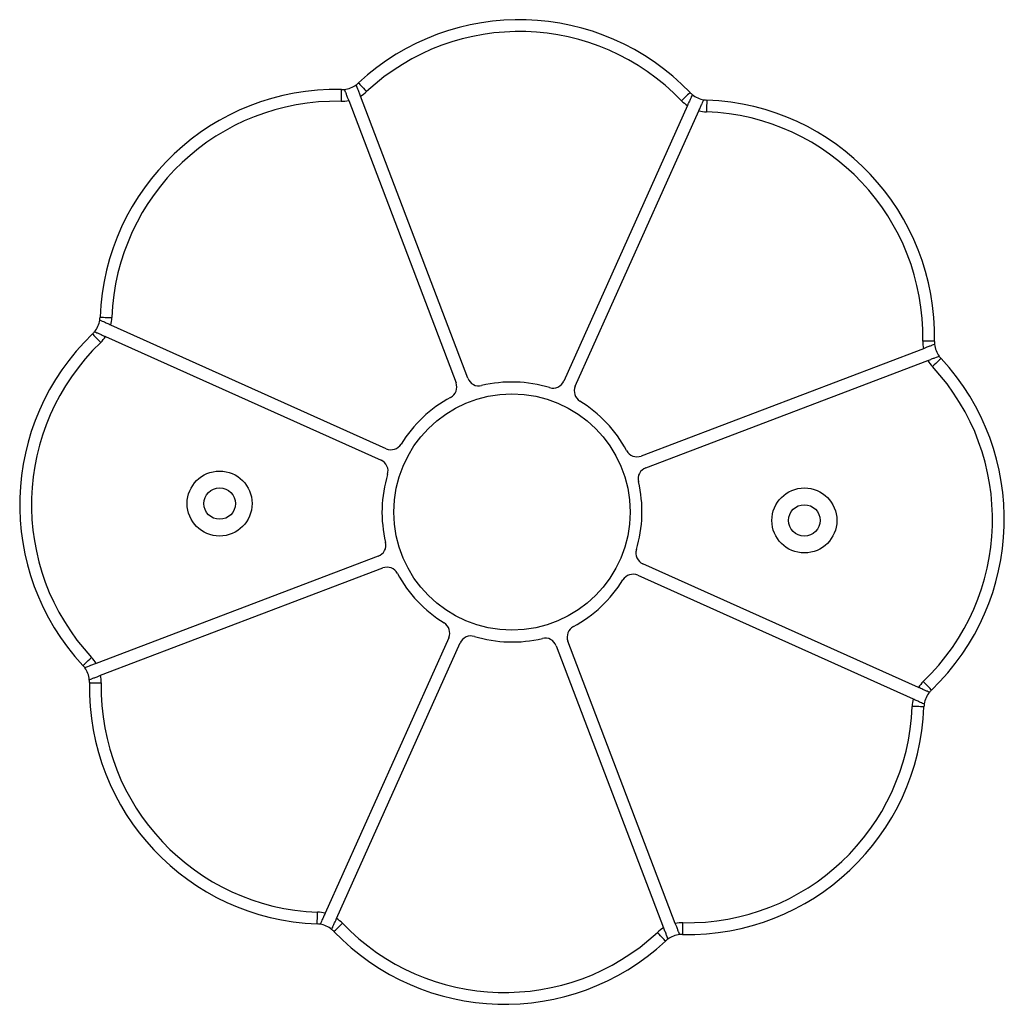
# Model space of a CAD drawing. Units: millimetres. Extents: x 384 to 11740, y 487 to 14143.
# Drawn here: x 2276 to 2526, y 3748 to 3998 of the extents above; entities that cross this region are included whole.
import ezdxf

# ---------------------------------------------------------------- set-up
doc = ezdxf.new("R2010")
doc.units = ezdxf.units.MM
doc.header["$LTSCALE"] = 100

msp = doc.modelspace()

# ---------------------------------------------------------------- linework, layer by layer
at = {"color": 7, "linetype": 'Continuous', "lineweight": 25}
for p, q in [((2359.69, 3976.97), (2386.95, 3905.35)), ((2389.94, 3906.49), (2362.68, 3978.11)), ((2445.67, 3975.71), (2414.31, 3905.78)), ((2417.22, 3904.47), (2448.59, 3974.4)), ((2369.23, 3888.62), (2299.31, 3919.99)), ((2298, 3917.07), (2367.92, 3885.7)), ((2505.57, 3914.01), (2433.95, 3886.75)), ((2435.09, 3883.76), (2506.71, 3911.02)), ((2367.21, 3861.34), (2295.59, 3834.08)), ((2504.31, 3828.03), (2434.38, 3859.4)), ((2296.73, 3831.09), (2368.35, 3858.35)), ((2433.07, 3856.48), (2503, 3825.11)), ((2385.08, 3840.63), (2353.71, 3770.7)), ((2356.63, 3769.39), (2388, 3839.32)), ((2442.61, 3768.13), (2415.35, 3839.75)), ((2412.36, 3838.61), (2439.62, 3766.99))]:
    msp.add_line(p, q, dxfattribs=at)
at = {"color": 7, "linetype": 'Continuous', "lineweight": 25, "flags": 128}
for points in [[(2357.83, 3979.81), (2357.83, 3979.75), (2357.82, 3979.58), (2357.82, 3979.3), (2357.81, 3978.93), (2357.8, 3978.48), (2357.79, 3977.96), (2357.78, 3977.4), (2357.76, 3976.81)], [(2362.18, 3981.47), (2362.22, 3981.43), (2362.34, 3981.3), (2362.53, 3981.1), (2362.78, 3980.82), (2363.09, 3980.49), (2363.44, 3980.11), (2363.83, 3979.7), (2364.22, 3979.27)], [(2446.36, 3979.03), (2446.32, 3978.99), (2446.2, 3978.87), (2446, 3978.68), (2445.73, 3978.42), (2445.4, 3978.11), (2445.02, 3977.75), (2444.62, 3977.36), (2444.2, 3976.95)], [(2450.61, 3977.12), (2450.61, 3977.06), (2450.6, 3976.89), (2450.59, 3976.62), (2450.58, 3976.24), (2450.56, 3975.79), (2450.55, 3975.27), (2450.52, 3974.71), (2450.5, 3974.12)], [(2296.58, 3922.01), (2296.64, 3922.01), (2296.81, 3922), (2297.09, 3921.99), (2297.46, 3921.98), (2297.91, 3921.96), (2298.43, 3921.94), (2298.99, 3921.92), (2299.58, 3921.9)], [(2294.67, 3917.76), (2294.71, 3917.72), (2294.83, 3917.6), (2295.02, 3917.39), (2295.28, 3917.13), (2295.6, 3916.8), (2295.95, 3916.42), (2296.34, 3916.02), (2296.75, 3915.59)], [(2508.41, 3915.87), (2508.35, 3915.88), (2508.18, 3915.88), (2507.91, 3915.88), (2507.53, 3915.89), (2507.08, 3915.9), (2506.56, 3915.91), (2506, 3915.93), (2505.41, 3915.94)], [(2510.07, 3911.52), (2510.03, 3911.48), (2509.9, 3911.36), (2509.7, 3911.18), (2509.43, 3910.92), (2509.09, 3910.61), (2508.71, 3910.26), (2508.3, 3909.88), (2507.87, 3909.48)], [(2292.23, 3833.58), (2292.28, 3833.62), (2292.4, 3833.74), (2292.6, 3833.93), (2292.88, 3834.18), (2293.21, 3834.49), (2293.59, 3834.84), (2294, 3835.23), (2294.43, 3835.62)], [(2293.89, 3829.23), (2293.95, 3829.23), (2294.12, 3829.22), (2294.4, 3829.22), (2294.77, 3829.21), (2295.22, 3829.2), (2295.74, 3829.19), (2296.31, 3829.17), (2296.89, 3829.16)], [(2507.63, 3827.34), (2507.59, 3827.38), (2507.47, 3827.51), (2507.28, 3827.71), (2507.02, 3827.98), (2506.71, 3828.3), (2506.35, 3828.68), (2505.96, 3829.08), (2505.56, 3829.51)], [(2505.72, 3823.09), (2505.67, 3823.09), (2505.5, 3823.1), (2505.22, 3823.11), (2504.85, 3823.12), (2504.39, 3823.14), (2503.87, 3823.16), (2503.31, 3823.18), (2502.73, 3823.2)], [(2351.69, 3767.98), (2351.69, 3768.04), (2351.7, 3768.21), (2351.71, 3768.48), (2351.72, 3768.86), (2351.74, 3769.31), (2351.76, 3769.83), (2351.78, 3770.39), (2351.8, 3770.98)], [(2355.94, 3766.07), (2355.98, 3766.11), (2356.11, 3766.23), (2356.31, 3766.42), (2356.58, 3766.68), (2356.9, 3766.99), (2357.28, 3767.35), (2357.69, 3767.74), (2358.11, 3768.15)], [(2444.48, 3765.29), (2444.48, 3765.35), (2444.48, 3765.52), (2444.49, 3765.8), (2444.49, 3766.17), (2444.5, 3766.62), (2444.52, 3767.14), (2444.53, 3767.7), (2444.54, 3768.29)], [(2440.12, 3763.63), (2440.08, 3763.68), (2439.97, 3763.8), (2439.78, 3764), (2439.52, 3764.28), (2439.21, 3764.61), (2438.86, 3764.99), (2438.48, 3765.4), (2438.08, 3765.83)]]:
    msp.add_lwpolyline(points, dxfattribs=at)
at = {"color": 7, "linetype": 'Continuous', "lineweight": 25}
for centre, radius in [((2401.15, 3872.55), 30), ((2326.93, 3874.7), 8.25), ((2326.93, 3874.7), 4), ((2475.37, 3870.4), 8.25), ((2475.37, 3870.4), 4)]:
    msp.add_circle(centre, radius, dxfattribs=at)
for centre, radius, start, end in [((2403.03, 3937.52), 60, 43.77, 132.911), ((2403.03, 3937.52), 57, 43.77, 132.911), ((2356.54, 3919.82), 60, 88.77, 177.911), ((2357.96, 3986.01), 6.2, 268.77, 275.8853), ((2357.96, 3986.01), 6.2, 275.8853, 305.7958), ((2357.96, 3986.01), 6.2, 305.7958, 312.911), ((2357.96, 3986.01), 9.2, 300.8559, 312.911), ((2356.54, 3919.82), 57, 88.77, 177.911), ((2357.96, 3986.01), 9.2, 268.77, 280.8251), ((2450.84, 3983.32), 9.2, 223.77, 235.8251), ((2450.84, 3983.32), 6.2, 223.77, 230.8853), ((2450.84, 3983.32), 6.2, 230.8853, 260.7958), ((2450.84, 3983.32), 6.2, 260.7958, 267.911), ((2448.43, 3917.16), 60, 358.77, 87.911), ((2450.84, 3983.32), 9.2, 255.8559, 267.911), ((2448.43, 3917.16), 57, 358.77, 87.911), ((2290.38, 3922.24), 6.2, 350.7958, 357.911), ((2290.38, 3922.24), 9.2, 345.8559, 357.911), ((2290.38, 3922.24), 6.2, 320.8853, 350.7958), ((2336.18, 3874.43), 60, 133.77, 222.911), ((2290.38, 3922.24), 6.2, 313.77, 320.8853), ((2290.38, 3922.24), 9.2, 313.77, 325.8251), ((2336.18, 3874.43), 57, 133.77, 222.911), ((2514.61, 3915.74), 9.2, 178.77, 190.8251), ((2514.61, 3915.74), 6.2, 178.77, 185.8853), ((2514.61, 3915.74), 6.2, 185.8853, 215.7958), ((2514.61, 3915.74), 6.2, 215.7958, 222.911), ((2466.12, 3870.67), 57, 313.77, 42.911), ((2514.61, 3915.74), 9.2, 210.8559, 222.911), ((2466.12, 3870.67), 60, 313.77, 42.911), ((2384.15, 3904.28), 3, 298.1817, 20.8405), ((2392.75, 3907.56), 3, 200.8405, 283.4993), ((2401.15, 3872.55), 33, 73.1817, 103.4993), ((2411.57, 3907.01), 3, 253.1817, 335.8405), ((2419.96, 3903.25), 3, 155.8405, 238.4993), ((2401.15, 3872.55), 33, 118.1817, 148.4993), ((2401.15, 3872.55), 33, 28.1817, 58.4993), ((2370.46, 3891.36), 3, 245.8405, 328.4993), ((2432.88, 3889.55), 3, 208.1817, 290.8405), ((2366.69, 3882.97), 3, 343.1817, 65.8405), ((2401.15, 3872.55), 33, 163.1817, 193.4993), ((2436.16, 3880.95), 3, 110.8405, 193.4993), ((2401.15, 3872.55), 33, 343.1817, 13.4993), ((2366.15, 3864.15), 3, 290.8405, 13.4993), ((2435.61, 3862.13), 3, 163.1817, 245.8405), ((2369.42, 3855.55), 3, 28.1817, 110.8405), ((2401.15, 3872.55), 33, 208.1817, 238.4993), ((2431.85, 3853.74), 3, 65.8405, 148.4993), ((2401.15, 3872.55), 33, 298.1817, 328.4993), ((2382.34, 3841.86), 3, 335.8405, 58.4993), ((2418.15, 3840.82), 3, 118.1817, 200.8405), ((2390.74, 3838.09), 3, 73.1817, 155.8405), ((2401.15, 3872.55), 33, 253.1817, 283.4993), ((2409.56, 3837.54), 3, 20.8405, 103.4993), ((2287.69, 3829.36), 9.2, 30.8559, 42.911), ((2287.69, 3829.36), 6.2, 35.7958, 42.911), ((2287.69, 3829.36), 6.2, 5.8853, 35.7958), ((2287.69, 3829.36), 6.2, 358.77, 5.8853), ((2353.88, 3827.94), 60, 178.77, 267.911), ((2287.69, 3829.36), 9.2, 358.77, 10.8251), ((2511.92, 3822.86), 9.2, 133.77, 145.8251), ((2353.88, 3827.94), 57, 178.77, 267.911), ((2511.92, 3822.86), 6.2, 140.8853, 170.7958), ((2511.92, 3822.86), 6.2, 133.77, 140.8853), ((2511.92, 3822.86), 9.2, 165.8559, 177.911), ((2445.76, 3825.28), 60, 268.77, 357.911), ((2445.76, 3825.28), 57, 268.77, 357.911), ((2511.92, 3822.86), 6.2, 170.7958, 177.911), ((2351.46, 3761.78), 9.2, 75.8559, 87.911), ((2351.46, 3761.78), 9.2, 43.77, 55.8251), ((2351.46, 3761.78), 6.2, 80.7958, 87.911), ((2351.46, 3761.78), 6.2, 50.8853, 80.7958), ((2399.27, 3807.58), 57, 223.77, 312.911), ((2444.34, 3759.09), 9.2, 120.8559, 132.911), ((2444.34, 3759.09), 9.2, 88.77, 100.8251), ((2351.46, 3761.78), 6.2, 43.77, 50.8853), ((2399.27, 3807.58), 60, 223.77, 312.911), ((2444.34, 3759.09), 6.2, 95.8853, 125.7958), ((2444.34, 3759.09), 6.2, 88.77, 95.8853), ((2444.34, 3759.09), 6.2, 125.7958, 132.911)]:
    msp.add_arc(centre, radius, start, end, dxfattribs=at)
for points, knots in [([(2358.6, 3979.84), (2358.61, 3979.81), (2358.63, 3979.75), (2358.81, 3979.27), (2359.08, 3978.57), (2359.39, 3977.76), (2359.6, 3977.2), (2359.69, 3976.97)], [0, 0, 0, 0, 0.207685, 0.415228, 0.626599, 0.843912, 1, 1, 1, 1]), ([(2362.68, 3978.11), (2362.56, 3978.44), (2362.31, 3979.09), (2361.98, 3979.96), (2361.73, 3980.61), (2361.6, 3980.94), (2361.59, 3980.97), (2361.59, 3980.98)], [0, 0, 0, 0, 0.219984, 0.439964, 0.65979, 0.875688, 1, 1, 1, 1]), ([(2446.93, 3978.51), (2446.91, 3978.48), (2446.89, 3978.42), (2446.68, 3977.95), (2446.37, 3977.26), (2446.01, 3976.47), (2445.77, 3975.93), (2445.67, 3975.71)], [0, 0, 0, 0, 0.207682, 0.415221, 0.626615, 0.843896, 1, 1, 1, 1]), ([(2448.59, 3974.4), (2448.73, 3974.72), (2449.02, 3975.35), (2449.4, 3976.2), (2449.69, 3976.84), (2449.83, 3977.16), (2449.84, 3977.19), (2449.85, 3977.2)], [0, 0, 0, 0, 0.219969, 0.43997, 0.659775, 0.875685, 1, 1, 1, 1]), ([(2299.31, 3919.99), (2298.99, 3920.13), (2298.35, 3920.42), (2297.5, 3920.8), (2296.86, 3921.08), (2296.55, 3921.23), (2296.52, 3921.24), (2296.5, 3921.25)], [0, 0, 0, 0, 0.219998, 0.439985, 0.659808, 0.875684, 1, 1, 1, 1]), ([(2295.19, 3918.33), (2295.22, 3918.31), (2295.28, 3918.29), (2295.75, 3918.08), (2296.44, 3917.77), (2297.23, 3917.41), (2297.77, 3917.17), (2298, 3917.07)], [0, 0, 0, 0, 0.207697, 0.415241, 0.626592, 0.843961, 1, 1, 1, 1]), ([(2508.44, 3915.11), (2508.41, 3915.09), (2508.35, 3915.07), (2507.87, 3914.89), (2507.17, 3914.62), (2506.36, 3914.31), (2505.81, 3914.1), (2505.57, 3914.01)], [0, 0, 0, 0, 0.207694, 0.415229, 0.626608, 0.843932, 1, 1, 1, 1]), ([(2506.71, 3911.02), (2507.04, 3911.15), (2507.69, 3911.4), (2508.56, 3911.73), (2509.21, 3911.97), (2509.54, 3912.1), (2509.57, 3912.11), (2509.58, 3912.11)], [0, 0, 0, 0, 0.21997, 0.439965, 0.659792, 0.875685, 1, 1, 1, 1]), ([(2295.59, 3834.08), (2295.26, 3833.95), (2294.61, 3833.71), (2293.74, 3833.37), (2293.09, 3833.13), (2292.76, 3833), (2292.73, 3832.99), (2292.72, 3832.99)], [0, 0, 0, 0, 0.220022, 0.439972, 0.659795, 0.875681, 1, 1, 1, 1]), ([(2293.86, 3830), (2293.89, 3830.01), (2293.95, 3830.03), (2294.43, 3830.21), (2295.13, 3830.48), (2295.95, 3830.79), (2296.5, 3831), (2296.73, 3831.09)], [0, 0, 0, 0, 0.207668, 0.415187, 0.626555, 0.843898, 1, 1, 1, 1]), ([(2507.11, 3826.77), (2507.08, 3826.79), (2507.02, 3826.82), (2506.55, 3827.02), (2505.86, 3827.33), (2505.07, 3827.69), (2504.53, 3827.93), (2504.31, 3828.03)], [0, 0, 0, 0, 0.207682, 0.415224, 0.626601, 0.84392, 1, 1, 1, 1]), ([(2503, 3825.11), (2503.32, 3824.97), (2503.95, 3824.68), (2504.8, 3824.3), (2505.44, 3824.02), (2505.76, 3823.87), (2505.79, 3823.86), (2505.8, 3823.86)], [0, 0, 0, 0, 0.219959, 0.439944, 0.65978, 0.875681, 1, 1, 1, 1]), ([(2353.71, 3770.7), (2353.57, 3770.39), (2353.28, 3769.75), (2352.9, 3768.9), (2352.62, 3768.26), (2352.48, 3767.94), (2352.46, 3767.91), (2352.46, 3767.9)], [0, 0, 0, 0, 0.220006, 0.439981, 0.659793, 0.875689, 1, 1, 1, 1]), ([(2355.38, 3766.59), (2355.39, 3766.62), (2355.42, 3766.68), (2355.63, 3767.15), (2355.93, 3767.84), (2356.29, 3768.63), (2356.53, 3769.17), (2356.63, 3769.39)], [0, 0, 0, 0, 0.207684, 0.415221, 0.626599, 0.843897, 1, 1, 1, 1]), ([(2439.62, 3766.99), (2439.75, 3766.66), (2440, 3766.01), (2440.33, 3765.14), (2440.58, 3764.49), (2440.7, 3764.16), (2440.71, 3764.13), (2440.72, 3764.12)], [0, 0, 0, 0, 0.219996, 0.439977, 0.659782, 0.875691, 1, 1, 1, 1]), ([(2443.71, 3765.26), (2443.7, 3765.29), (2443.67, 3765.35), (2443.49, 3765.83), (2443.22, 3766.53), (2442.91, 3767.34), (2442.7, 3767.9), (2442.61, 3768.13)], [0, 0, 0, 0, 0.207686, 0.415228, 0.6266, 0.84389, 1, 1, 1, 1])]:
    msp.add_open_spline(points, degree=3, knots=knots, dxfattribs=at)

doc.saveas('drawing.dxf')
